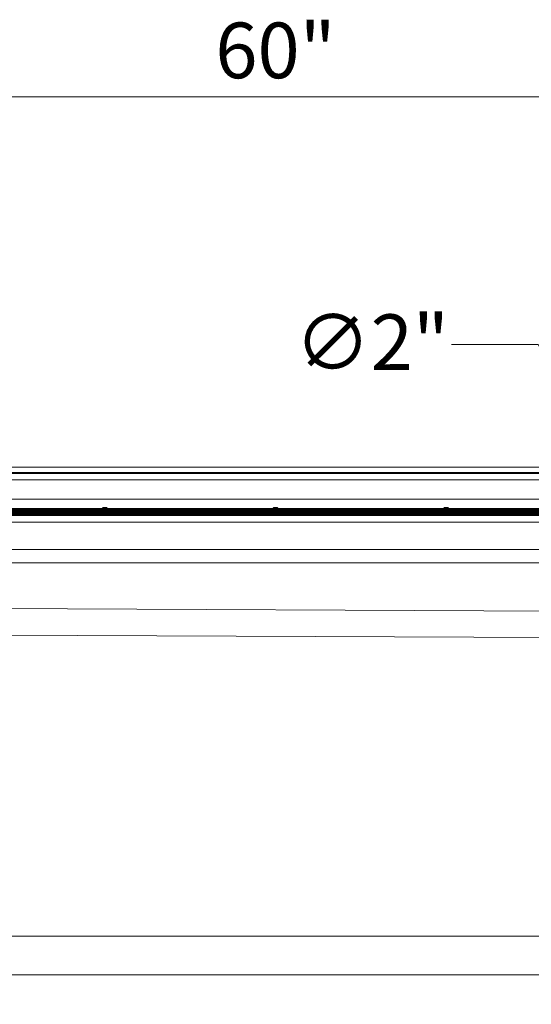
# Model space of a CAD drawing. Units: inches. Extents: x 6 to 206, y 6 to 269.
# Drawn here: x 37 to 56, y 114 to 149 of the extents above; entities that cross this region are included whole.
import ezdxf

# ---------------------------------------------------------------- set-up
doc = ezdxf.new("R2010")
doc.units = ezdxf.units.IN
doc.header["$LTSCALE"] = 25
doc.header["$MEASUREMENT"] = 0
for name, color, linetype, lineweight in [('Dimension (ANSI)', 7, 'Continuous', 18), ('Visible (ANSI)', 7, 'Continuous', 50), ('Visible Narrow (ANSI)', 7, 'Continuous', 5)]:
    doc.layers.add(name, color=color, linetype=linetype, lineweight=lineweight)
doc.styles.add('Spec Sheet', font='arial.ttf')
doc.dimstyles.new('Clarion Style Spec Sheet', dxfattribs={"dimscale": 25, "dimtxt": 0.08, "dimasz": 0.098425, "dimexe": 0.063, "dimexo": 0.0625, "dimgap": 0.025, "dimtad": 1, "dimdec": 3, "dimrnd": 1e-08, "dimzin": 3, "dimdsep": 46, "dimlunit": 5, "dimtxsty": 'Spec Sheet', "dimcen": 0.09, "dimdle": 0.1, "dimclrd": 256, "dimclre": 256, "dimclrt": 256, "dimadec": 0, "dimazin": 3, "dimtfac": 1.25, "dimtofl": 0, "dimtmove": 0, "dimatfit": 3, "dimfxl": 1, "dimfrac": 1, "dimtolj": 1, "dimtzin": 12, "dimlwd": -1, "dimlwe": -1, "dimarcsym": 0})

# ---------------------------------------------------------------- blocks, each defined once
blk = doc.blocks.new('*D11')
at = {"layer": 'Defpoints', "color": 0, "transparency": 16777216}
for p in [(76.369, 146.58), (16.395, 132.83), (76.369, 132.83)]:
    blk.add_point(p, dxfattribs=at)
at = {"layer": 'Dimension (ANSI)', "transparency": 16777216}
for p, q in [((16.395, 134.392), (16.395, 148.155)), ((76.369, 134.392), (76.369, 148.155)), ((18.855, 146.58), (73.908, 146.58))]:
    blk.add_line(p, q, dxfattribs=at)
for points in [[(18.855, 146.99), (18.855, 146.169), (16.395, 146.58)], [(73.908, 146.99), (73.908, 146.169), (76.369, 146.58)]]:
    blk.add_solid(points, dxfattribs=at)
at = {"layer": 'Dimension (ANSI)', "transparency": 16777216, "insert": (46.382, 149.247), "char_height": 2, "attachment_point": 2, "style": 'Spec Sheet'}
blk.add_mtext('\\A1;60"', dxfattribs=at)
blk = doc.blocks.new('*D21')
at = {"layer": 'Defpoints', "color": 0, "transparency": 16777216}
for p in [(67.4, 116.594), (68.363, 114.841)]:
    blk.add_point(p, dxfattribs=at)
at = {"layer": 'Dimension (ANSI)', "transparency": 16777216}
for p, q in [((52.705, 137.683), (55.814, 137.683)), ((55.814, 137.683), (66.215, 118.751)), ((67.882, 113.468), (67.882, 117.968)), ((65.632, 115.718), (70.132, 115.718))]:
    blk.add_line(p, q, dxfattribs=at)
blk.add_solid([(66.575, 118.948), (65.856, 118.553), (67.4, 116.594)], dxfattribs=at)
at = {"layer": 'Dimension (ANSI)', "transparency": 16777216, "insert": (49.843, 138.76), "char_height": 2, "attachment_point": 2, "style": 'Spec Sheet'}
blk.add_mtext('\\A1;∅2"', dxfattribs=at)

msp = doc.modelspace()

# ---------------------------------------------------------------- linework, layer by layer
at = {"layer": 'Visible (ANSI)', "linetype": 'Continuous', "lineweight": 5}
for p, q in [((16.83166, 133.26646), (75.93217, 133.26646)), ((75.93165, 133.0787), (16.83217, 133.0787)), ((34.28552, 131.76701), (40.10331, 131.76701)), ((34.28552, 131.73974), (40.10331, 131.73974)), ((34.28552, 131.71247), (40.10331, 131.71247)), ((34.28552, 131.68519), (40.10331, 131.68519)), ((34.28552, 131.65792), (40.10331, 131.65792)), ((37.34802, 131.75337), (43.16581, 131.75337)), ((43.16581, 131.7261), (37.34802, 131.7261)), ((43.16581, 131.69883), (37.34802, 131.69883)), ((43.16581, 131.67156), (37.34802, 131.67156)), ((43.16581, 131.64429), (37.34802, 131.64429)), ((40.31992, 131.80606), (40.1939, 131.80606)), ((40.19441, 131.81855), (40.31941, 131.81855)), ((40.19441, 131.80661), (40.19441, 131.81855)), ((40.31941, 131.80661), (40.31941, 131.81855)), ((40.41052, 131.76701), (46.22831, 131.76701)), ((40.41052, 131.73974), (46.22831, 131.73974)), ((40.41052, 131.71247), (46.22831, 131.71247)), ((40.41052, 131.68519), (46.22831, 131.68519)), ((40.41052, 131.65792), (46.22831, 131.65792)), ((43.47302, 131.75337), (49.29081, 131.75337)), ((43.47302, 131.7261), (49.29081, 131.7261)), ((43.47302, 131.69883), (49.29081, 131.69883)), ((43.47302, 131.67156), (49.29081, 131.67156)), ((43.47302, 131.64429), (49.29081, 131.64429)), ((46.3189, 131.80606), (46.44492, 131.80606)), ((46.31941, 131.81855), (46.44441, 131.81855)), ((46.31941, 131.81855), (46.31941, 131.80661)), ((46.44441, 131.80661), (46.44441, 131.81855)), ((46.53552, 131.76701), (52.35331, 131.76701)), ((46.53552, 131.73974), (52.35331, 131.73974)), ((46.53552, 131.71247), (52.35331, 131.71247)), ((46.53552, 131.68519), (52.35331, 131.68519)), ((46.53552, 131.65792), (52.35331, 131.65792)), ((49.59802, 131.75337), (55.41581, 131.75337)), ((55.41581, 131.7261), (49.59802, 131.7261)), ((55.41581, 131.69883), (49.59802, 131.69883)), ((55.41581, 131.67156), (49.59802, 131.67156)), ((55.41581, 131.64429), (49.59802, 131.64429)), ((52.56992, 131.80606), (52.4439, 131.80606)), ((52.44441, 131.81855), (52.56941, 131.81855)), ((52.44441, 131.81855), (52.44441, 131.80661)), ((52.56941, 131.81855), (52.56941, 131.80661)), ((52.66052, 131.76701), (58.47831, 131.76701)), ((52.66052, 131.73974), (58.47831, 131.73974)), ((52.66052, 131.71247), (58.47831, 131.71247)), ((52.66052, 131.68519), (58.47831, 131.68519)), ((52.66052, 131.65792), (58.47831, 131.65792)), ((34.28552, 131.63065), (40.10331, 131.63065)), ((34.28552, 131.60338), (40.10331, 131.60338)), ((34.28552, 131.57611), (40.10331, 131.57611)), ((34.28552, 131.54884), (40.10331, 131.54884)), ((43.16581, 131.61702), (37.34802, 131.61702)), ((43.16581, 131.58975), (37.34802, 131.58975)), ((43.16581, 131.56248), (37.34802, 131.56248)), ((37.34802, 131.5352), (43.16581, 131.5352)), ((40.41052, 131.63065), (46.22831, 131.63065)), ((40.41052, 131.60338), (46.22831, 131.60338)), ((40.41052, 131.57611), (46.22831, 131.57611)), ((40.41052, 131.54884), (46.22831, 131.54884)), ((43.47302, 131.61702), (49.29081, 131.61702)), ((43.47302, 131.58975), (49.29081, 131.58975)), ((43.47302, 131.56248), (49.29081, 131.56248)), ((43.47302, 131.5352), (49.29081, 131.5352)), ((46.53552, 131.63065), (52.35331, 131.63065)), ((46.53552, 131.60338), (52.35331, 131.60338)), ((46.53552, 131.57611), (52.35331, 131.57611)), ((46.53552, 131.54884), (52.35331, 131.54884)), ((55.41581, 131.61702), (49.59802, 131.61702)), ((55.41581, 131.58975), (49.59802, 131.58975)), ((55.41581, 131.56248), (49.59802, 131.56248)), ((49.59802, 131.5352), (55.41581, 131.5352)), ((52.66052, 131.63065), (58.47831, 131.63065)), ((52.66052, 131.60338), (58.47831, 131.60338)), ((52.66052, 131.57611), (58.47831, 131.57611)), ((52.66052, 131.54884), (58.47831, 131.54884))]:
    msp.add_line(p, q, dxfattribs=at)
for centre, major_axis, start_param, end_param in [((37.34856, 131.87837), (0.08858, 0.08858), 3.45337141, 3.92917248), ((37.34856, 131.8511), (0.08858, 0.08858), 3.45337141, 3.92917248), ((37.34856, 131.82383), (0.08858, 0.08858), 3.45337141, 3.92917248), ((37.34856, 131.79656), (0.08858, 0.08858), 3.45337141, 3.92917248), ((37.34856, 131.76929), (0.08858, 0.08858), 3.45337141, 3.92917248), ((37.34856, 131.89066), (0.08858, -0.08858), 5.35312759, 5.49560548), ((37.34856, 131.86339), (0.08858, -0.08858), 5.35312759, 5.49560548), ((37.34856, 131.83612), (0.08858, -0.08858), 5.35312759, 5.49560548), ((37.34856, 131.80885), (0.08858, -0.08858), 5.35312759, 5.49560548), ((37.34856, 131.78158), (0.08858, -0.08858), 5.35312759, 5.49560548), ((40.10276, 131.89201), (-0.08858, 0.08858), 2.35401283, 3.17704652), ((40.10276, 131.86474), (-0.08858, 0.08858), 2.35401283, 2.8298139), ((40.10276, 131.87703), (0.08858, 0.08858), 3.92917248, 4.07165037), ((40.10276, 131.83747), (-0.08858, 0.08858), 2.35401283, 2.8298139), ((40.10276, 131.84976), (0.08858, 0.08858), 3.92917248, 4.07165037), ((40.10276, 131.81019), (-0.08858, 0.08858), 2.35401283, 2.8298139), ((40.10276, 131.82248), (0.08858, 0.08858), 3.92917248, 4.07165037), ((40.10276, 131.78292), (-0.08858, 0.08858), 2.35401283, 2.8298139), ((40.10276, 131.79521), (0.08858, 0.08858), 3.92917248, 4.07165037), ((40.10276, 131.75565), (-0.08858, 0.08858), 2.35401283, 2.8298139), ((40.10276, 131.76794), (0.08858, 0.08858), 3.92917248, 4.07165037), ((40.41106, 131.89201), (-0.08858, -0.08858), 6.24773144, 7.07076513), ((40.41106, 131.86474), (-0.08858, -0.08858), 0.31177875, 0.78757982), ((40.41106, 131.83747), (-0.08858, -0.08858), 0.31177875, 0.78757982), ((40.41106, 131.81019), (-0.08858, -0.08858), 0.31177875, 0.78757982), ((40.41106, 131.78292), (-0.08858, -0.08858), 0.31177875, 0.78757982), ((40.41106, 131.75565), (-0.08858, -0.08858), 0.31177875, 0.78757982), ((40.41106, 131.87703), (-0.08858, 0.08858), 2.21153493, 2.35401283), ((40.41106, 131.84976), (-0.08858, 0.08858), 2.21153493, 2.35401283), ((40.41106, 131.82248), (-0.08858, 0.08858), 2.21153493, 2.35401283), ((40.41106, 131.79521), (-0.08858, 0.08858), 2.21153493, 2.35401283), ((40.41106, 131.76794), (-0.08858, 0.08858), 2.21153493, 2.35401283), ((43.16526, 131.87837), (-0.08858, 0.08858), 2.35401283, 2.8298139), ((43.16526, 131.89066), (0.08858, 0.08858), 3.92917248, 4.07165037), ((43.16526, 131.8511), (-0.08858, 0.08858), 2.35401283, 2.8298139), ((43.16526, 131.86339), (0.08858, 0.08858), 3.92917248, 4.07165037), ((43.16526, 131.82383), (-0.08858, 0.08858), 2.35401283, 2.8298139), ((43.16526, 131.83612), (0.08858, 0.08858), 3.92917248, 4.07165037), ((43.16526, 131.79656), (-0.08858, 0.08858), 2.35401283, 2.8298139), ((43.16526, 131.80885), (0.08858, 0.08858), 3.92917248, 4.07165037), ((43.16526, 131.76929), (-0.08858, 0.08858), 2.35401283, 2.8298139), ((43.16526, 131.78158), (0.08858, 0.08858), 3.92917248, 4.07165037), ((43.47356, 131.87837), (0.08858, 0.08858), 3.45337141, 3.92917248), ((43.47356, 131.8511), (0.08858, 0.08858), 3.45337141, 3.92917248), ((43.47356, 131.82383), (0.08858, 0.08858), 3.45337141, 3.92917248), ((43.47356, 131.79656), (0.08858, 0.08858), 3.45337141, 3.92917248), ((43.47356, 131.76929), (0.08858, 0.08858), 3.45337141, 3.92917248), ((43.47356, 131.89066), (0.08858, -0.08858), 5.35312759, 5.49560548), ((43.47356, 131.86339), (0.08858, -0.08858), 5.35312759, 5.49560548), ((43.47356, 131.83612), (0.08858, -0.08858), 5.35312759, 5.49560548), ((43.47356, 131.80885), (0.08858, -0.08858), 5.35312759, 5.49560548), ((43.47356, 131.78158), (0.08858, -0.08858), 5.35312759, 5.49560548), ((46.22776, 131.89201), (-0.08858, 0.08858), 2.35401283, 3.17704652), ((46.22776, 131.86474), (-0.08858, 0.08858), 2.35401283, 2.8298139), ((46.22776, 131.87703), (0.08858, 0.08858), 3.92917248, 4.07165037), ((46.22776, 131.83747), (-0.08858, 0.08858), 2.35401283, 2.8298139), ((46.22776, 131.84976), (0.08858, 0.08858), 3.92917248, 4.07165037), ((46.22776, 131.81019), (-0.08858, 0.08858), 2.35401283, 2.8298139), ((46.22776, 131.82248), (0.08858, 0.08858), 3.92917248, 4.07165037), ((46.22776, 131.78292), (-0.08858, 0.08858), 2.35401283, 2.8298139), ((46.22776, 131.79521), (0.08858, 0.08858), 3.92917248, 4.07165037), ((46.22776, 131.75565), (-0.08858, 0.08858), 2.35401283, 2.8298139), ((46.22776, 131.76794), (0.08858, 0.08858), 3.92917248, 4.07165037), ((46.53606, 131.89201), (-0.08858, -0.08858), 6.24773144, 7.07076513), ((46.53606, 131.86474), (-0.08858, -0.08858), 0.31177875, 0.78757982), ((46.53606, 131.83747), (-0.08858, -0.08858), 0.31177875, 0.78757982), ((46.53606, 131.81019), (-0.08858, -0.08858), 0.31177875, 0.78757982), ((46.53606, 131.78292), (-0.08858, -0.08858), 0.31177875, 0.78757982), ((46.53606, 131.75565), (-0.08858, -0.08858), 0.31177875, 0.78757982), ((46.53606, 131.87703), (-0.08858, 0.08858), 2.21153493, 2.35401283), ((46.53606, 131.84976), (-0.08858, 0.08858), 2.21153493, 2.35401283), ((46.53606, 131.82248), (-0.08858, 0.08858), 2.21153493, 2.35401283), ((46.53606, 131.79521), (-0.08858, 0.08858), 2.21153493, 2.35401283), ((46.53606, 131.76794), (-0.08858, 0.08858), 2.21153493, 2.35401283), ((49.29026, 131.87837), (-0.08858, 0.08858), 2.35401283, 2.8298139), ((49.29026, 131.89066), (0.08858, 0.08858), 3.92917248, 4.07165037), ((49.29026, 131.8511), (-0.08858, 0.08858), 2.35401283, 2.8298139), ((49.29026, 131.86339), (0.08858, 0.08858), 3.92917248, 4.07165037), ((49.29026, 131.82383), (-0.08858, 0.08858), 2.35401283, 2.8298139), ((49.29026, 131.83612), (0.08858, 0.08858), 3.92917248, 4.07165037), ((49.29026, 131.79656), (-0.08858, 0.08858), 2.35401283, 2.8298139), ((49.29026, 131.80885), (0.08858, 0.08858), 3.92917248, 4.07165037), ((49.29026, 131.76929), (-0.08858, 0.08858), 2.35401283, 2.8298139), ((49.29026, 131.78158), (0.08858, 0.08858), 3.92917248, 4.07165037), ((49.59856, 131.87837), (0.08858, 0.08858), 3.45337141, 3.92917248), ((49.59856, 131.8511), (-0.08858, -0.08858), 0.31177875, 0.78757982), ((49.59856, 131.82383), (-0.08858, -0.08858), 0.31177875, 0.78757982), ((49.59856, 131.79656), (-0.08858, -0.08858), 0.31177875, 0.78757982), ((49.59856, 131.76929), (-0.08858, -0.08858), 0.31177875, 0.78757982), ((49.59856, 131.89066), (0.08858, -0.08858), 5.35312759, 5.49560548), ((49.59856, 131.86339), (-0.08858, 0.08858), 2.21153493, 2.35401283), ((49.59856, 131.83612), (-0.08858, 0.08858), 2.21153493, 2.35401283), ((49.59856, 131.80885), (-0.08858, 0.08858), 2.21153493, 2.35401283), ((49.59856, 131.78158), (-0.08858, 0.08858), 2.21153493, 2.35401283), ((52.35276, 131.89201), (-0.08858, 0.08858), 2.35401283, 3.17704652), ((52.35276, 131.86474), (-0.08858, 0.08858), 2.35401283, 2.8298139), ((52.35276, 131.87703), (0.08858, 0.08858), 3.92917248, 4.07165037), ((52.35276, 131.83747), (-0.08858, 0.08858), 2.35401283, 2.8298139), ((52.35276, 131.84976), (0.08858, 0.08858), 3.92917248, 4.07165037), ((52.35276, 131.81019), (-0.08858, 0.08858), 2.35401283, 2.8298139), ((52.35276, 131.82248), (0.08858, 0.08858), 3.92917248, 4.07165037), ((52.35276, 131.78292), (-0.08858, 0.08858), 2.35401283, 2.8298139), ((52.35276, 131.79521), (0.08858, 0.08858), 3.92917248, 4.07165037), ((52.35276, 131.75565), (-0.08858, 0.08858), 2.35401283, 2.8298139), ((52.35276, 131.76794), (0.08858, 0.08858), 3.92917248, 4.07165037), ((52.66106, 131.89201), (0.08858, 0.08858), 3.10613879, 3.92917248), ((52.66106, 131.86474), (0.08858, 0.08858), 3.45337141, 3.92917248), ((52.66106, 131.83747), (0.08858, 0.08858), 3.45337141, 3.92917248), ((52.66106, 131.81019), (0.08858, 0.08858), 3.45337141, 3.92917248), ((52.66106, 131.78292), (0.08858, 0.08858), 3.45337141, 3.92917248), ((52.66106, 131.75565), (0.08858, 0.08858), 3.45337141, 3.92917248), ((52.66106, 131.87703), (0.08858, -0.08858), 5.35312759, 5.49560548), ((52.66106, 131.84976), (0.08858, -0.08858), 5.35312759, 5.49560548), ((52.66106, 131.82248), (0.08858, -0.08858), 5.35312759, 5.49560548), ((52.66106, 131.79521), (0.08858, -0.08858), 5.35312759, 5.49560548), ((52.66106, 131.76794), (0.08858, -0.08858), 5.35312759, 5.49560548), ((55.41526, 131.87837), (-0.08858, 0.08858), 2.35401283, 2.8298139), ((55.41526, 131.89066), (0.08858, 0.08858), 3.92917248, 4.07165037), ((55.41526, 131.86339), (0.08858, 0.08858), 3.92917248, 4.07165037), ((55.41526, 131.8511), (-0.08858, 0.08858), 2.35401283, 2.8298139), ((55.41526, 131.83612), (0.08858, 0.08858), 3.92917248, 4.07165037), ((55.41526, 131.82383), (-0.08858, 0.08858), 2.35401283, 2.8298139), ((55.41526, 131.80885), (0.08858, 0.08858), 3.92917248, 4.07165037), ((55.41526, 131.79656), (-0.08858, 0.08858), 2.35401283, 2.8298139), ((55.41526, 131.78158), (0.08858, 0.08858), 3.92917248, 4.07165037), ((55.41526, 131.76929), (-0.08858, 0.08858), 2.35401283, 2.8298139), ((37.34856, 131.74202), (0.08858, 0.08858), 3.45337141, 3.92917248), ((37.34856, 131.71475), (0.08858, 0.08858), 3.45337141, 3.92917248), ((37.34856, 131.68748), (0.08858, 0.08858), 3.45337141, 3.92917248), ((37.34856, 131.6602), (0.08858, 0.08858), 3.45337141, 3.92917248), ((37.34856, 131.75431), (0.08858, -0.08858), 5.35312759, 5.49560548), ((37.34856, 131.72704), (0.08858, -0.08858), 5.35312759, 5.49560548), ((37.34856, 131.69977), (0.08858, -0.08858), 5.35312759, 5.49560548), ((37.34856, 131.67249), (0.08858, -0.08858), 5.35312759, 5.49560548), ((40.10276, 131.72838), (-0.08858, 0.08858), 2.35401283, 2.8298139), ((40.10276, 131.74067), (0.08858, 0.08858), 3.92917248, 4.07165037), ((40.10276, 131.70111), (-0.08858, 0.08858), 2.35401283, 2.8298139), ((40.10276, 131.7134), (0.08858, 0.08858), 3.92917248, 4.07165037), ((40.10276, 131.67384), (-0.08858, 0.08858), 2.35401283, 2.8298139), ((40.10276, 131.68613), (0.08858, 0.08858), 3.92917248, 4.07165037), ((40.41106, 131.72838), (-0.08858, -0.08858), 0.31177875, 0.78757982), ((40.41106, 131.70111), (-0.08858, -0.08858), 0.31177875, 0.78757982), ((40.41106, 131.67384), (-0.08858, -0.08858), 0.31177875, 0.78757982), ((40.41106, 131.74067), (-0.08858, 0.08858), 2.21153493, 2.35401283), ((40.41106, 131.7134), (-0.08858, 0.08858), 2.21153493, 2.35401283), ((40.41106, 131.68613), (-0.08858, 0.08858), 2.21153493, 2.35401283), ((43.16526, 131.74202), (-0.08858, 0.08858), 2.35401283, 2.8298139), ((43.16526, 131.75431), (0.08858, 0.08858), 3.92917248, 4.07165037), ((43.16526, 131.71475), (-0.08858, 0.08858), 2.35401283, 2.8298139), ((43.16526, 131.72704), (0.08858, 0.08858), 3.92917248, 4.07165037), ((43.16526, 131.68748), (-0.08858, 0.08858), 2.35401283, 2.8298139), ((43.16526, 131.69977), (0.08858, 0.08858), 3.92917248, 4.07165037), ((43.16526, 131.6602), (-0.08858, 0.08858), 2.35401283, 2.8298139), ((43.16526, 131.67249), (0.08858, 0.08858), 3.92917248, 4.07165037), ((43.47356, 131.74202), (0.08858, 0.08858), 3.45337141, 3.92917248), ((43.47356, 131.71475), (0.08858, 0.08858), 3.45337141, 3.92917248), ((43.47356, 131.68748), (0.08858, 0.08858), 3.45337141, 3.92917248), ((43.47356, 131.6602), (0.08858, 0.08858), 3.45337141, 3.92917248), ((43.47356, 131.75431), (0.08858, -0.08858), 5.35312759, 5.49560548), ((43.47356, 131.72704), (0.08858, -0.08858), 5.35312759, 5.49560548), ((43.47356, 131.69977), (0.08858, -0.08858), 5.35312759, 5.49560548), ((43.47356, 131.67249), (0.08858, -0.08858), 5.35312759, 5.49560548), ((46.22776, 131.72838), (-0.08858, 0.08858), 2.35401283, 2.8298139), ((46.22776, 131.74067), (0.08858, 0.08858), 3.92917248, 4.07165037), ((46.22776, 131.70111), (-0.08858, 0.08858), 2.35401283, 2.8298139), ((46.22776, 131.7134), (0.08858, 0.08858), 3.92917248, 4.07165037), ((46.22776, 131.67384), (-0.08858, 0.08858), 2.35401283, 2.8298139), ((46.22776, 131.68613), (0.08858, 0.08858), 3.92917248, 4.07165037), ((46.53606, 131.72838), (-0.08858, -0.08858), 0.31177875, 0.78757982), ((46.53606, 131.70111), (-0.08858, -0.08858), 0.31177875, 0.78757982), ((46.53606, 131.67384), (-0.08858, -0.08858), 0.31177875, 0.78757982), ((46.53606, 131.74067), (-0.08858, 0.08858), 2.21153493, 2.35401283), ((46.53606, 131.7134), (-0.08858, 0.08858), 2.21153493, 2.35401283), ((46.53606, 131.68613), (-0.08858, 0.08858), 2.21153493, 2.35401283), ((49.29026, 131.74202), (-0.08858, 0.08858), 2.35401283, 2.8298139), ((49.29026, 131.75431), (0.08858, 0.08858), 3.92917248, 4.07165037), ((49.29026, 131.71475), (-0.08858, 0.08858), 2.35401283, 2.8298139), ((49.29026, 131.72704), (0.08858, 0.08858), 3.92917248, 4.07165037), ((49.29026, 131.68748), (-0.08858, 0.08858), 2.35401283, 2.8298139), ((49.29026, 131.69977), (0.08858, 0.08858), 3.92917248, 4.07165037), ((49.29026, 131.6602), (-0.08858, 0.08858), 2.35401283, 2.8298139), ((49.29026, 131.67249), (0.08858, 0.08858), 3.92917248, 4.07165037), ((49.59856, 131.74202), (-0.08858, -0.08858), 0.31177875, 0.78757982), ((49.59856, 131.71475), (-0.08858, -0.08858), 0.31177875, 0.78757982), ((49.59856, 131.68748), (-0.08858, -0.08858), 0.31177875, 0.78757982), ((49.59856, 131.6602), (0.08858, 0.08858), 3.45337141, 3.92917248), ((49.59856, 131.75431), (-0.08858, 0.08858), 2.21153493, 2.35401283), ((49.59856, 131.72704), (-0.08858, 0.08858), 2.21153493, 2.35401283), ((49.59856, 131.69977), (-0.08858, 0.08858), 2.21153493, 2.35401283), ((49.59856, 131.67249), (0.08858, -0.08858), 5.35312759, 5.49560548), ((52.35276, 131.72838), (-0.08858, 0.08858), 2.35401283, 2.8298139), ((52.35276, 131.74067), (0.08858, 0.08858), 3.92917248, 4.07165037), ((52.35276, 131.70111), (-0.08858, 0.08858), 2.35401283, 2.8298139), ((52.35276, 131.7134), (0.08858, 0.08858), 3.92917248, 4.07165037), ((52.35276, 131.67384), (-0.08858, 0.08858), 2.35401283, 2.8298139), ((52.35276, 131.68613), (0.08858, 0.08858), 3.92917248, 4.07165037), ((52.66106, 131.72838), (0.08858, 0.08858), 3.45337141, 3.92917248), ((52.66106, 131.70111), (0.08858, 0.08858), 3.45337141, 3.92917248), ((52.66106, 131.67384), (0.08858, 0.08858), 3.45337141, 3.92917248), ((52.66106, 131.74067), (0.08858, -0.08858), 5.35312759, 5.49560548), ((52.66106, 131.7134), (0.08858, -0.08858), 5.35312759, 5.49560548), ((52.66106, 131.68613), (0.08858, -0.08858), 5.35312759, 5.49560548), ((55.41526, 131.75431), (0.08858, 0.08858), 3.92917248, 4.07165037), ((55.41526, 131.74202), (-0.08858, 0.08858), 2.35401283, 2.8298139), ((55.41526, 131.72704), (0.08858, 0.08858), 3.92917248, 4.07165037), ((55.41526, 131.71475), (-0.08858, 0.08858), 2.35401283, 2.8298139), ((55.41526, 131.69977), (0.08858, 0.08858), 3.92917248, 4.07165037), ((55.41526, 131.68748), (-0.08858, 0.08858), 2.35401283, 2.8298139), ((55.41526, 131.6602), (-0.08858, 0.08858), 2.35401283, 2.8298139), ((55.41526, 131.67249), (0.08858, 0.08858), 3.92917248, 4.07165037)]:
    msp.add_ellipse(centre, major_axis=major_axis, ratio=0.99564617, start_param=start_param, end_param=end_param, dxfattribs=at)
for points, knots in [([(40.19441, 131.81855), (40.1914, 131.81527), (40.18824, 131.81218), (40.16095, 131.78812), (40.13078, 131.77802), (40.10276, 131.77781)], [-0.485175367, -0.485175367, -0.485175367, -0.485175367, -0.426975318, -0.426975318, 0, 0, 0, 0]), ([(40.31941, 131.81855), (40.32243, 131.81527), (40.32558, 131.81218), (40.35287, 131.78812), (40.38305, 131.77802), (40.41106, 131.77781)], [2.272616754, 2.272616754, 2.272616754, 2.272616754, 2.330816804, 2.330816804, 2.757792122, 2.757792122, 2.757792122, 2.757792122]), ([(46.31941, 131.81855), (46.3164, 131.81527), (46.31324, 131.81218), (46.28595, 131.78812), (46.25578, 131.77802), (46.22776, 131.77781)], [-0.485175367, -0.485175367, -0.485175367, -0.485175367, -0.426975318, -0.426975318, 0, 0, 0, 0]), ([(46.44441, 131.81855), (46.44743, 131.81527), (46.45058, 131.81218), (46.47787, 131.78812), (46.50805, 131.77802), (46.53606, 131.77781)], [2.272616754, 2.272616754, 2.272616754, 2.272616754, 2.330816804, 2.330816804, 2.757792122, 2.757792122, 2.757792122, 2.757792122]), ([(52.44441, 131.81855), (52.4414, 131.81527), (52.43824, 131.81218), (52.41095, 131.78812), (52.38078, 131.77802), (52.35276, 131.77781)], [-0.485175367, -0.485175367, -0.485175367, -0.485175367, -0.426975318, -0.426975318, 0, 0, 0, 0]), ([(52.56941, 131.81855), (52.57243, 131.81527), (52.57558, 131.81218), (52.60287, 131.78812), (52.63305, 131.77802), (52.66106, 131.77781)], [2.272616754, 2.272616754, 2.272616754, 2.272616754, 2.330816804, 2.330816804, 2.757792122, 2.757792122, 2.757792122, 2.757792122])]:
    msp.add_open_spline(points, degree=3, knots=knots, dxfattribs=at)
at = {"layer": 'Visible Narrow (ANSI)', "linetype": 'Continuous', "lineweight": 5}
for p, q in [((74.16929, 133.03767), (18.59453, 133.03767)), ((18.59453, 132.8098), (74.16929, 132.8098)), ((73.47962, 132.12013), (19.28421, 132.12013)), ((34.28606, 131.77781), (40.10276, 131.77781)), ((34.28606, 131.76701), (40.10276, 131.76701)), ((40.10276, 131.75203), (34.28606, 131.75203)), ((34.28606, 131.73974), (40.10276, 131.73974)), ((40.10276, 131.72476), (34.28606, 131.72476)), ((34.28606, 131.71247), (40.10276, 131.71247)), ((40.10276, 131.69749), (34.28606, 131.69749)), ((34.28606, 131.6852), (40.10276, 131.6852)), ((40.10276, 131.67022), (34.28606, 131.67022)), ((34.28606, 131.65792), (40.10276, 131.65792)), ((40.10276, 131.64294), (34.28606, 131.64294)), ((43.16526, 131.76566), (37.34856, 131.76566)), ((37.34856, 131.76566), (37.34856, 131.75337)), ((37.34856, 131.75337), (43.16526, 131.75337)), ((43.16526, 131.73839), (37.34856, 131.73839)), ((37.34856, 131.73839), (37.34856, 131.7261)), ((37.34856, 131.7261), (43.16526, 131.7261)), ((43.16526, 131.71112), (37.34856, 131.71112)), ((37.34856, 131.71112), (37.34856, 131.69883)), ((37.34856, 131.69883), (43.16526, 131.69883)), ((43.16526, 131.68385), (37.34856, 131.68385)), ((37.34856, 131.68385), (37.34856, 131.67156)), ((37.34856, 131.67156), (43.16526, 131.67156)), ((43.16526, 131.65658), (37.34856, 131.65658)), ((37.34856, 131.65658), (37.34856, 131.64429)), ((37.34856, 131.64429), (43.16526, 131.64429)), ((40.10276, 131.76701), (40.10276, 131.77781)), ((40.10276, 131.73974), (40.10276, 131.75203)), ((40.10276, 131.71247), (40.10276, 131.72476)), ((40.10276, 131.6852), (40.10276, 131.69749)), ((40.10276, 131.65792), (40.10276, 131.67022)), ((40.10276, 131.63065), (40.10276, 131.64294)), ((40.41106, 131.77781), (46.22776, 131.77781)), ((40.41106, 131.77781), (40.41106, 131.76701)), ((40.41106, 131.76701), (46.22776, 131.76701)), ((46.22776, 131.75203), (40.41106, 131.75203)), ((40.41106, 131.75203), (40.41106, 131.73974)), ((40.41106, 131.73974), (46.22776, 131.73974)), ((46.22776, 131.72476), (40.41106, 131.72476)), ((40.41106, 131.72476), (40.41106, 131.71247)), ((40.41106, 131.71247), (46.22776, 131.71247)), ((46.22776, 131.69749), (40.41106, 131.69749)), ((40.41106, 131.69749), (40.41106, 131.6852)), ((40.41106, 131.6852), (46.22776, 131.6852)), ((46.22776, 131.67022), (40.41106, 131.67022)), ((40.41106, 131.67022), (40.41106, 131.65792)), ((40.41106, 131.65792), (46.22776, 131.65792)), ((46.22776, 131.64294), (40.41106, 131.64294)), ((40.41106, 131.64294), (40.41106, 131.63065)), ((43.16526, 131.75337), (43.16526, 131.76566)), ((43.16526, 131.7261), (43.16526, 131.73839)), ((43.16526, 131.69883), (43.16526, 131.71112)), ((43.16526, 131.67156), (43.16526, 131.68385)), ((43.16526, 131.64429), (43.16526, 131.65658)), ((49.29026, 131.76566), (43.47356, 131.76566)), ((43.47356, 131.76566), (43.47356, 131.75337)), ((43.47356, 131.75337), (49.29026, 131.75337)), ((49.29026, 131.73839), (43.47356, 131.73839)), ((43.47356, 131.73839), (43.47356, 131.7261)), ((43.47356, 131.7261), (49.29026, 131.7261)), ((49.29026, 131.71112), (43.47356, 131.71112)), ((43.47356, 131.71112), (43.47356, 131.69883)), ((43.47356, 131.69883), (49.29026, 131.69883)), ((49.29026, 131.68385), (43.47356, 131.68385)), ((43.47356, 131.68385), (43.47356, 131.67156)), ((43.47356, 131.67156), (49.29026, 131.67156)), ((49.29026, 131.65658), (43.47356, 131.65658)), ((43.47356, 131.65658), (43.47356, 131.64429)), ((43.47356, 131.64429), (49.29026, 131.64429)), ((46.22776, 131.76701), (46.22776, 131.77781)), ((46.22776, 131.73974), (46.22776, 131.75203)), ((46.22776, 131.71247), (46.22776, 131.72476)), ((46.22776, 131.6852), (46.22776, 131.69749)), ((46.22776, 131.65792), (46.22776, 131.67022)), ((46.22776, 131.63065), (46.22776, 131.64294)), ((46.53606, 131.77781), (52.35276, 131.77781)), ((46.53606, 131.77781), (46.53606, 131.76701)), ((46.53606, 131.76701), (52.35276, 131.76701)), ((52.35276, 131.75203), (46.53606, 131.75203)), ((46.53606, 131.75203), (46.53606, 131.73974)), ((46.53606, 131.73974), (52.35276, 131.73974)), ((52.35276, 131.72476), (46.53606, 131.72476)), ((46.53606, 131.72476), (46.53606, 131.71247)), ((46.53606, 131.71247), (52.35276, 131.71247)), ((52.35276, 131.69749), (46.53606, 131.69749)), ((46.53606, 131.69749), (46.53606, 131.6852)), ((46.53606, 131.6852), (52.35276, 131.6852)), ((52.35276, 131.67022), (46.53606, 131.67022)), ((46.53606, 131.67022), (46.53606, 131.65792)), ((46.53606, 131.65792), (52.35276, 131.65792)), ((52.35276, 131.64294), (46.53606, 131.64294)), ((46.53606, 131.64294), (46.53606, 131.63065)), ((49.29026, 131.75337), (49.29026, 131.76566)), ((49.29026, 131.7261), (49.29026, 131.73839)), ((49.29026, 131.69883), (49.29026, 131.71112)), ((49.29026, 131.67156), (49.29026, 131.68385)), ((49.29026, 131.64429), (49.29026, 131.65658)), ((55.41526, 131.76566), (49.59856, 131.76566)), ((49.59856, 131.76566), (49.59856, 131.75337)), ((49.59856, 131.75337), (55.41526, 131.75337)), ((55.41526, 131.73839), (49.59856, 131.73839)), ((49.59856, 131.73839), (49.59856, 131.7261)), ((49.59856, 131.7261), (55.41526, 131.7261)), ((55.41526, 131.71112), (49.59856, 131.71112)), ((49.59856, 131.71112), (49.59856, 131.69883)), ((49.59856, 131.69883), (55.41526, 131.69883)), ((55.41526, 131.68385), (49.59856, 131.68385)), ((49.59856, 131.68385), (49.59856, 131.67156)), ((49.59856, 131.67156), (55.41526, 131.67156)), ((55.41526, 131.65658), (49.59856, 131.65658)), ((49.59856, 131.65658), (49.59856, 131.64429)), ((49.59856, 131.64429), (55.41526, 131.64429)), ((52.35276, 131.76701), (52.35276, 131.77781)), ((52.35276, 131.73974), (52.35276, 131.75203)), ((52.35276, 131.71247), (52.35276, 131.72476)), ((52.35276, 131.6852), (52.35276, 131.69749)), ((52.35276, 131.65792), (52.35276, 131.67022)), ((52.35276, 131.63065), (52.35276, 131.64294)), ((52.66106, 131.77781), (58.47776, 131.77781)), ((52.66106, 131.77781), (52.66106, 131.76701)), ((52.66106, 131.76701), (58.47776, 131.76701)), ((58.47776, 131.75203), (52.66106, 131.75203)), ((52.66106, 131.75203), (52.66106, 131.73974)), ((52.66106, 131.73974), (58.47776, 131.73974)), ((58.47776, 131.72476), (52.66106, 131.72476)), ((52.66106, 131.72476), (52.66106, 131.71247)), ((52.66106, 131.71247), (58.47776, 131.71247)), ((58.47776, 131.69749), (52.66106, 131.69749)), ((52.66106, 131.69749), (52.66106, 131.6852)), ((52.66106, 131.6852), (58.47776, 131.6852)), ((58.47776, 131.67022), (52.66106, 131.67022)), ((52.66106, 131.67022), (52.66106, 131.65792)), ((52.66106, 131.65792), (58.47776, 131.65792)), ((58.47776, 131.64294), (52.66106, 131.64294)), ((52.66106, 131.64294), (52.66106, 131.63065)), ((55.41526, 131.75337), (55.41526, 131.76566)), ((55.41526, 131.7261), (55.41526, 131.73839)), ((55.41526, 131.69883), (55.41526, 131.71112)), ((55.41526, 131.67156), (55.41526, 131.68385)), ((55.41526, 131.64429), (55.41526, 131.65658)), ((73.88191, 131.53386), (18.88191, 131.53386)), ((73.07595, 131.5321), (19.68787, 131.5321)), ((19.68787, 131.29519), (73.07595, 131.29519)), ((34.28606, 131.63065), (40.10276, 131.63065)), ((40.10276, 131.61567), (34.28606, 131.61567)), ((34.28606, 131.60338), (40.10276, 131.60338)), ((40.10276, 131.5884), (34.28606, 131.5884)), ((34.28606, 131.57611), (40.10276, 131.57611)), ((40.10276, 131.56113), (34.28606, 131.56113)), ((34.28606, 131.54884), (40.10276, 131.54884)), ((43.16526, 131.62931), (37.34856, 131.62931)), ((37.34856, 131.62931), (37.34856, 131.61702)), ((37.34856, 131.61702), (43.16526, 131.61702)), ((43.16526, 131.60204), (37.34856, 131.60204)), ((37.34856, 131.60204), (37.34856, 131.58975)), ((37.34856, 131.58975), (43.16526, 131.58975)), ((43.16526, 131.57477), (37.34856, 131.57477)), ((37.34856, 131.57477), (37.34856, 131.56248)), ((37.34856, 131.56248), (43.16526, 131.56248)), ((43.16526, 131.5475), (37.34856, 131.5475)), ((37.34856, 131.5475), (37.34856, 131.53521)), ((37.34856, 131.53521), (43.16526, 131.53521)), ((40.10276, 131.60338), (40.10276, 131.61567)), ((40.10276, 131.57611), (40.10276, 131.5884)), ((40.10276, 131.54884), (40.10276, 131.56113)), ((40.41106, 131.63065), (46.22776, 131.63065)), ((46.22776, 131.61567), (40.41106, 131.61567)), ((40.41106, 131.61567), (40.41106, 131.60338)), ((40.41106, 131.60338), (46.22776, 131.60338)), ((46.22776, 131.5884), (40.41106, 131.5884)), ((40.41106, 131.5884), (40.41106, 131.57611)), ((40.41106, 131.57611), (46.22776, 131.57611)), ((46.22776, 131.56113), (40.41106, 131.56113)), ((40.41106, 131.56113), (40.41106, 131.54884)), ((40.41106, 131.54884), (46.22776, 131.54884)), ((43.16526, 131.61702), (43.16526, 131.62931)), ((43.16526, 131.58975), (43.16526, 131.60204)), ((43.16526, 131.56248), (43.16526, 131.57477)), ((43.16526, 131.53521), (43.16526, 131.5475)), ((49.29026, 131.62931), (43.47356, 131.62931)), ((43.47356, 131.62931), (43.47356, 131.61702)), ((43.47356, 131.61702), (49.29026, 131.61702)), ((49.29026, 131.60204), (43.47356, 131.60204)), ((43.47356, 131.60204), (43.47356, 131.58975)), ((43.47356, 131.58975), (49.29026, 131.58975)), ((49.29026, 131.57477), (43.47356, 131.57477)), ((43.47356, 131.57477), (43.47356, 131.56248)), ((43.47356, 131.56248), (49.29026, 131.56248)), ((49.29026, 131.5475), (43.47356, 131.5475)), ((43.47356, 131.5475), (43.47356, 131.53521)), ((43.47356, 131.53521), (49.29026, 131.53521)), ((46.22776, 131.60338), (46.22776, 131.61567)), ((46.22776, 131.57611), (46.22776, 131.5884)), ((46.22776, 131.54884), (46.22776, 131.56113)), ((46.53606, 131.63065), (52.35276, 131.63065)), ((52.35276, 131.61567), (46.53606, 131.61567)), ((46.53606, 131.61567), (46.53606, 131.60338)), ((46.53606, 131.60338), (52.35276, 131.60338)), ((52.35276, 131.5884), (46.53606, 131.5884)), ((46.53606, 131.5884), (46.53606, 131.57611)), ((46.53606, 131.57611), (52.35276, 131.57611)), ((52.35276, 131.56113), (46.53606, 131.56113)), ((46.53606, 131.56113), (46.53606, 131.54884)), ((46.53606, 131.54884), (52.35276, 131.54884)), ((49.29026, 131.61702), (49.29026, 131.62931)), ((49.29026, 131.58975), (49.29026, 131.60204)), ((49.29026, 131.56248), (49.29026, 131.57477)), ((49.29026, 131.53521), (49.29026, 131.5475)), ((55.41526, 131.62931), (49.59856, 131.62931)), ((49.59856, 131.62931), (49.59856, 131.61702)), ((49.59856, 131.61702), (55.41526, 131.61702)), ((55.41526, 131.60204), (49.59856, 131.60204)), ((49.59856, 131.60204), (49.59856, 131.58975)), ((49.59856, 131.58975), (55.41526, 131.58975)), ((55.41526, 131.57477), (49.59856, 131.57477)), ((49.59856, 131.57477), (49.59856, 131.56248)), ((49.59856, 131.56248), (55.41526, 131.56248)), ((55.41526, 131.5475), (49.59856, 131.5475)), ((49.59856, 131.5475), (49.59856, 131.53521)), ((49.59856, 131.53521), (55.41526, 131.53521)), ((52.35276, 131.60338), (52.35276, 131.61567)), ((52.35276, 131.57611), (52.35276, 131.5884)), ((52.35276, 131.54884), (52.35276, 131.56113)), ((52.66106, 131.63065), (58.47776, 131.63065)), ((58.47776, 131.61567), (52.66106, 131.61567)), ((52.66106, 131.61567), (52.66106, 131.60338)), ((52.66106, 131.60338), (58.47776, 131.60338)), ((58.47776, 131.5884), (52.66106, 131.5884)), ((52.66106, 131.5884), (52.66106, 131.57611)), ((52.66106, 131.57611), (58.47776, 131.57611)), ((58.47776, 131.56113), (52.66106, 131.56113)), ((52.66106, 131.56113), (52.66106, 131.54884)), ((52.66106, 131.54884), (58.47776, 131.54884)), ((55.41526, 131.61702), (55.41526, 131.62931)), ((55.41526, 131.58975), (55.41526, 131.60204)), ((55.41526, 131.56248), (55.41526, 131.57477)), ((55.41526, 131.53521), (55.41526, 131.5475)), ((72.08638, 130.30562), (22.58073, 130.30562)), ((22.58073, 129.83665), (72.08638, 129.83665)), ((67.28816, 128.05106), (29.15919, 128.21945)), ((29.12796, 127.26407), (67.25692, 127.09567)), ((66.15882, 116.41534), (29.30723, 116.41534)), ((29.30723, 115.02004), (66.15882, 115.02004))]:
    msp.add_line(p, q, dxfattribs=at)

# ---------------------------------------------------------------- dimensions: what is measured, and where the dimension line sits
at = {"layer": 'Dimension (ANSI)'}
dim = msp.add_linear_dim(base=(76.36907, 146.57956), p1=(16.39476, 132.82956), p2=(76.36907, 132.82956), text='<>"', dimstyle='Clarion Style Spec Sheet', override={"dimgap": 0.025, "dimdec": 3, "dimtol": 0, "dimlim": 0, "dimtp": 0, "dimtm": 0, "dimtdec": 2, "dimatfit": 1}, dxfattribs=at)
dim.commit()
dim.dimension.update_dxf_attribs({"geometry": '*D11', "text_midpoint": (46.38191, 146.57956), "dimtype": 160})
dim = msp.add_diameter_dim_2p(p1=(68.36317, 114.84125), p2=(67.40013, 116.59412), text='<>"', dimstyle='Clarion Style Spec Sheet', override={"dimgap": 0.025, "dimtad": 0, "dimtih": 1, "dimtoh": 1, "dimdec": 3, "dimlfac": 1, "dimtol": 0, "dimlim": 0, "dimtp": 0, "dimtm": 0, "dimtdec": 2}, dxfattribs=at)
dim.commit()
dim.dimension.update_dxf_attribs({"geometry": '*D21', "text_midpoint": (49.8427, 137.68251), "dimtype": 163})

doc.saveas('drawing.dxf')
